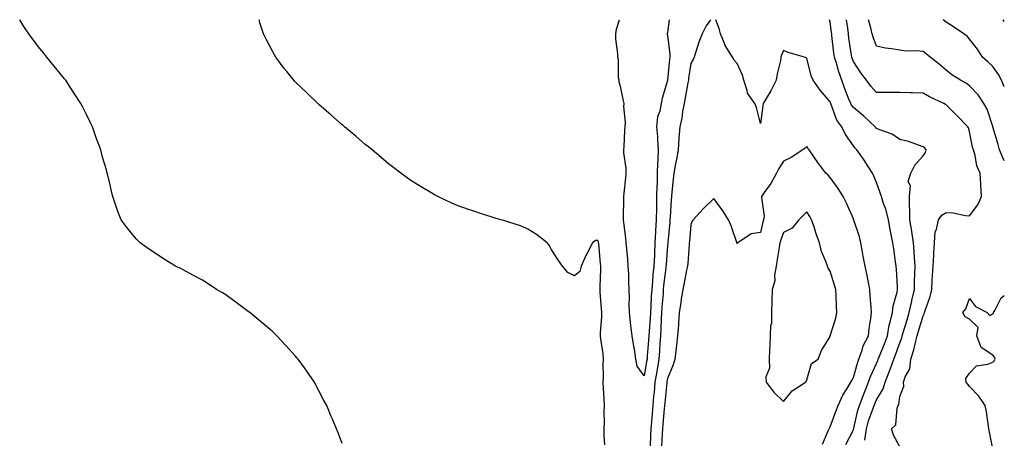
# Model space of a CAD drawing. Units: inches. Extents: x 960563 to 963203, y 7263578 to 7266218.
# Drawn here: x 962779 to 963203, y 7266038 to 7266218 of the extents above; entities that cross this region are included whole.
import ezdxf

# ---------------------------------------------------------------- set-up
doc = ezdxf.new("R2010")
doc.units = ezdxf.units.IN
doc.header["$MEASUREMENT"] = 0
doc.layers.add('Contour_96057263', color=7, linetype='Continuous', true_color=0xf3f488)

msp = doc.modelspace()

# ---------------------------------------------------------------- linework, layer by layer
at = {"layer": 'Contour_96057263'}
msp.add_line((963203, 7266217.28, 3162), (963202.55, 7266218, 3162), dxfattribs=at)
for points in [[(962918.05, 7266035.57, 3168), (962916.3, 7266040.17, 3168), (962915.72, 7266041.92, 3168), (962913.95, 7266046.02, 3168), (962913.39, 7266047.26, 3168), (962911.43, 7266051.92, 3168), (962910.23, 7266054.1, 3168), (962908.05, 7266058.21, 3168), (962906.8, 7266060.67, 3168), (962906.17, 7266061.92, 3168), (962902.86, 7266066.73, 3168), (962901.88, 7266068.09, 3168), (962899.12, 7266071.92, 3168), (962898.64, 7266072.51, 3168), (962898.05, 7266073.17, 3168), (962893.92, 7266077.79, 3168), (962889.96, 7266081.92, 3168), (962889, 7266082.87, 3168), (962888.05, 7266083.74, 3168), (962883.67, 7266087.55, 3168), (962878.33, 7266091.92, 3168), (962878.18, 7266092.05, 3168), (962878.05, 7266092.15, 3168), (962877.12, 7266092.85, 3168), (962872.47, 7266096.34, 3168), (962868.05, 7266099.51, 3168), (962866.57, 7266100.44, 3168), (962864.06, 7266101.92, 3168), (962860.44, 7266104.31, 3168), (962858.05, 7266105.84, 3168), (962854.09, 7266107.96, 3168), (962849.67, 7266110.3, 3168), (962848.05, 7266111.16, 3168), (962847.52, 7266111.39, 3168), (962846.39, 7266111.92, 3168), (962841.2, 7266115.07, 3168), (962838.05, 7266117.21, 3168), (962835.16, 7266119.03, 3168), (962831.14, 7266121.92, 3168), (962829.63, 7266123.5, 3168), (962828.05, 7266125.46, 3168), (962825.11, 7266128.98, 3168), (962823.05, 7266131.92, 3168), (962821.55, 7266135.42, 3168), (962820.18, 7266139.79, 3168), (962819.41, 7266141.92, 3168), (962819.07, 7266142.94, 3168), (962818.05, 7266147.5, 3168), (962817.2, 7266151.07, 3168), (962817.04, 7266151.92, 3168), (962816.66, 7266153.31, 3168), (962815.01, 7266158.88, 3168), (962814.28, 7266161.92, 3168), (962812.5, 7266166.37, 3168), (962812, 7266167.97, 3168), (962810.61, 7266171.92, 3168), (962809.73, 7266173.6, 3168), (962808.05, 7266177.26, 3168), (962806.43, 7266180.3, 3168), (962805.61, 7266181.92, 3168), (962802.58, 7266186.45, 3168), (962801.01, 7266188.96, 3168), (962799.13, 7266191.92, 3168), (962798.66, 7266192.53, 3168), (962798.05, 7266193.32, 3168), (962794.14, 7266198.01, 3168), (962791.07, 7266201.92, 3168), (962789.69, 7266203.56, 3168), (962788.05, 7266205.62, 3168), (962785.28, 7266209.15, 3168), (962783.24, 7266211.92, 3168), (962781.17, 7266215.04, 3168), (962779.33, 7266218, 3168)], [(963031.13, 7266035, 3167), (963030.82, 7266039.15, 3167), (963030.84, 7266041.92, 3167), (963030.97, 7266044.84, 3167), (963030.86, 7266049.11, 3167), (963031.01, 7266051.92, 3167), (963030.83, 7266054.7, 3167), (963030.57, 7266059.4, 3167), (963030.42, 7266061.92, 3167), (963030.55, 7266064.42, 3167), (963030.44, 7266069.53, 3167), (963030.6, 7266071.92, 3167), (963030.33, 7266074.2, 3167), (963029.37, 7266080.6, 3167), (963029.19, 7266081.92, 3167), (963029.21, 7266083.08, 3167), (963029.76, 7266090.21, 3167), (963029.78, 7266091.92, 3167), (963029.74, 7266093.61, 3167), (963029.12, 7266100.85, 3167), (963029.1, 7266101.92, 3167), (963029.13, 7266103, 3167), (963029.39, 7266110.58, 3167), (963029.42, 7266111.92, 3167), (963029.26, 7266113.13, 3167), (963028.46, 7266121.51, 3167), (963028.41, 7266121.92, 3167), (963028.34, 7266122.21, 3167), (963028.05, 7266122.99, 3167), (963027.08, 7266122.89, 3167), (963025.8, 7266121.92, 3167), (963023.37, 7266117.24, 3167), (963023.15, 7266116.82, 3167), (963020.91, 7266111.92, 3167), (963020.32, 7266109.65, 3167), (963018.05, 7266107.8, 3167), (963015.26, 7266109.13, 3167), (963012.86, 7266111.92, 3167), (963010.88, 7266114.75, 3167), (963008.05, 7266119.22, 3167), (963007.11, 7266120.98, 3167), (963006.36, 7266121.92, 3167), (963001.65, 7266125.52, 3167), (962998.05, 7266127.9, 3167), (962995.2, 7266129.07, 3167), (962988.89, 7266131.08, 3167), (962988.05, 7266131.38, 3167), (962987.63, 7266131.5, 3167), (962986.28, 7266131.92, 3167), (962979.93, 7266133.8, 3167), (962978.05, 7266134.43, 3167), (962974.27, 7266135.7, 3167), (962972.41, 7266136.28, 3167), (962968.05, 7266137.86, 3167), (962965.21, 7266139.08, 3167), (962959.19, 7266141.92, 3167), (962958.42, 7266142.29, 3167), (962958.05, 7266142.49, 3167), (962956.64, 7266143.33, 3167), (962952.12, 7266145.99, 3167), (962948.05, 7266148.51, 3167), (962946.07, 7266149.94, 3167), (962943.4, 7266151.92, 3167), (962940.35, 7266154.22, 3167), (962938.05, 7266155.96, 3167), (962934.82, 7266158.69, 3167), (962930.94, 7266161.92, 3167), (962929.36, 7266163.23, 3167), (962928.05, 7266164.29, 3167), (962923.94, 7266167.81, 3167), (962919.06, 7266171.92, 3167), (962918.52, 7266172.39, 3167), (962918.05, 7266172.77, 3167), (962913.19, 7266177.06, 3167), (962911.16, 7266178.81, 3167), (962908.05, 7266181.5, 3167), (962907.84, 7266181.71, 3167), (962907.59, 7266181.92, 3167), (962902.73, 7266186.6, 3167), (962898.05, 7266191.07, 3167), (962897.63, 7266191.5, 3167), (962897.26, 7266191.92, 3167), (962894.24, 7266195.73, 3167), (962893.19, 7266197.06, 3167), (962889.48, 7266201.92, 3167), (962888.95, 7266202.82, 3167), (962888.05, 7266204.45, 3167), (962885.47, 7266209.34, 3167), (962884.18, 7266211.92, 3167), (962882.73, 7266216.6, 3167), (962882.45, 7266217.52, 3167), (962882.31, 7266218, 3167)], [(963048.05, 7266064.73, 3166), (963045, 7266068.87, 3166), (963044.5, 7266071.92, 3166), (963043.81, 7266076.16, 3166), (963043.55, 7266077.42, 3166), (963042.88, 7266081.92, 3166), (963042.31, 7266086.18, 3166), (963042.22, 7266087.75, 3166), (963041.73, 7266091.92, 3166), (963041.61, 7266095.48, 3166), (963041.71, 7266098.26, 3166), (963041.59, 7266101.92, 3166), (963041.37, 7266105.24, 3166), (963041.42, 7266108.55, 3166), (963041.22, 7266111.92, 3166), (963041, 7266114.87, 3166), (963040.53, 7266119.44, 3166), (963040.34, 7266121.92, 3166), (963040.15, 7266124.02, 3166), (963039.33, 7266130.64, 3166), (963039.2, 7266131.92, 3166), (963039.19, 7266133.06, 3166), (963039.32, 7266140.65, 3166), (963039.3, 7266141.92, 3166), (963039.41, 7266143.28, 3166), (963040.09, 7266149.88, 3166), (963040.25, 7266151.92, 3166), (963040.24, 7266154.11, 3166), (963039.25, 7266160.72, 3166), (963039.25, 7266161.92, 3166), (963039.4, 7266163.27, 3166), (963039.65, 7266170.32, 3166), (963039.86, 7266171.92, 3166), (963039.94, 7266173.81, 3166), (963039.3, 7266180.67, 3166), (963039.39, 7266181.92, 3166), (963039.18, 7266183.05, 3166), (963038.05, 7266188.66, 3166), (963037.35, 7266191.22, 3166), (963037.21, 7266191.92, 3166), (963037.05, 7266192.92, 3166), (963036.96, 7266200.83, 3166), (963036.72, 7266201.92, 3166), (963036.71, 7266203.26, 3166), (963035.9, 7266209.77, 3166), (963035.88, 7266211.92, 3166), (963036.08, 7266213.89, 3166), (963037.39, 7266218, 3166)], [(963058.86, 7266218, 3166), (963058.05, 7266212.47, 3166), (963057.96, 7266212.01, 3166), (963057.96, 7266211.92, 3166), (963057.96, 7266211.83, 3166), (963058.05, 7266211.33, 3166), (963059.09, 7266202.96, 3166), (963059.11, 7266201.92, 3166), (963059, 7266200.97, 3166), (963058.07, 7266191.94, 3166), (963058.06, 7266191.91, 3166), (963058.05, 7266191.83, 3166), (963055.82, 7266184.15, 3166), (963055.37, 7266181.92, 3166), (963054.82, 7266178.69, 3166), (963053.8, 7266176.17, 3166), (963053.38, 7266171.92, 3166), (963053.72, 7266167.59, 3166), (963053.75, 7266166.22, 3166), (963054.06, 7266161.92, 3166), (963053.96, 7266157.83, 3166), (963053.73, 7266156.24, 3166), (963053.66, 7266151.92, 3166), (963053.57, 7266147.44, 3166), (963053.5, 7266146.47, 3166), (963053.41, 7266141.92, 3166), (963053.29, 7266137.16, 3166), (963053.28, 7266136.69, 3166), (963053.16, 7266131.92, 3166), (963052.92, 7266127.05, 3166), (963052.91, 7266126.78, 3166), (963052.68, 7266121.92, 3166), (963052.45, 7266117.52, 3166), (963052.42, 7266116.3, 3166), (963052.21, 7266111.92, 3166), (963051.82, 7266108.15, 3166), (963051.62, 7266105.49, 3166), (963051.27, 7266101.92, 3166), (963051.07, 7266098.9, 3166), (963050.87, 7266094.74, 3166), (963050.69, 7266091.92, 3166), (963050.55, 7266089.42, 3166), (963050.13, 7266084, 3166), (963050, 7266081.92, 3166), (963049.88, 7266080.09, 3166), (963049.36, 7266073.23, 3166), (963049.27, 7266071.92, 3166), (963049.09, 7266070.88, 3166), (963048.05, 7266064.73, 3166)], [(963076.52, 7266218, 3167), (963074.65, 7266215.32, 3167), (963072.94, 7266211.92, 3167), (963071.58, 7266208.39, 3167), (963070.32, 7266204.19, 3167), (963069.54, 7266201.92, 3167), (963069.08, 7266200.89, 3167), (963068.05, 7266199.1, 3167), (963067.18, 7266192.79, 3167), (963067.08, 7266191.92, 3167), (963066.88, 7266190.75, 3167), (963065.66, 7266184.31, 3167), (963065.25, 7266181.92, 3167), (963064.55, 7266178.42, 3167), (963064.29, 7266175.68, 3167), (963063.33, 7266171.92, 3167), (963062.96, 7266167.01, 3167), (963062.96, 7266166.83, 3167), (963062.65, 7266161.92, 3167), (963061.95, 7266158.02, 3167), (963061.42, 7266155.29, 3167), (963060.8, 7266151.92, 3167), (963060.57, 7266149.4, 3167), (963059.92, 7266143.8, 3167), (963059.75, 7266141.92, 3167), (963059.6, 7266140.37, 3167), (963059.26, 7266133.13, 3167), (963059.15, 7266131.92, 3167), (963059.07, 7266130.9, 3167), (963058.17, 7266122.04, 3167), (963058.16, 7266121.92, 3167), (963058.15, 7266121.82, 3167), (963058.05, 7266120.99, 3167), (963057.46, 7266112.51, 3167), (963057.43, 7266111.92, 3167), (963057.37, 7266111.24, 3167), (963056.42, 7266103.55, 3167), (963056.26, 7266101.92, 3167), (963056.14, 7266100.01, 3167), (963055.65, 7266094.32, 3167), (963055.49, 7266091.92, 3167), (963055.34, 7266089.21, 3167), (963055.18, 7266084.79, 3167), (963055.01, 7266081.92, 3167), (963054.79, 7266078.66, 3167), (963054.57, 7266075.4, 3167), (963054.33, 7266071.92, 3167), (963053.6, 7266067.47, 3167), (963053.45, 7266066.52, 3167), (963052.68, 7266061.92, 3167), (963052.27, 7266057.7, 3167), (963052.11, 7266055.98, 3167), (963051.72, 7266051.92, 3167), (963051.44, 7266048.53, 3167), (963051.16, 7266045.03, 3167), (963050.9, 7266041.92, 3167), (963050.76, 7266039.21, 3167), (963050.59, 7266034.46, 3167)], [(963134.86, 7266035.11, 3167), (963138.05, 7266041.45, 3167), (963138.18, 7266041.79, 3167), (963138.19, 7266041.92, 3167), (963138.25, 7266042.12, 3167), (963139.99, 7266049.98, 3167), (963140.62, 7266051.92, 3167), (963142.23, 7266056.1, 3167), (963142.65, 7266057.32, 3167), (963144.62, 7266061.92, 3167), (963145.49, 7266064.48, 3167), (963148.05, 7266070.05, 3167), (963148.59, 7266071.38, 3167), (963148.79, 7266071.92, 3167), (963149.26, 7266073.13, 3167), (963151.42, 7266078.55, 3167), (963152.68, 7266081.92, 3167), (963153.51, 7266086.46, 3167), (963153.95, 7266087.82, 3167), (963154.91, 7266091.92, 3167), (963155.19, 7266094.78, 3167), (963156.92, 7266100.79, 3167), (963157.07, 7266101.92, 3167), (963156.99, 7266102.98, 3167), (963156.59, 7266110.46, 3167), (963156.45, 7266111.92, 3167), (963156.18, 7266113.79, 3167), (963155.44, 7266119.31, 3167), (963155.05, 7266121.92, 3167), (963154.37, 7266125.6, 3167), (963153.83, 7266127.7, 3167), (963153.17, 7266131.92, 3167), (963152.15, 7266136.02, 3167), (963151.06, 7266138.91, 3167), (963150.13, 7266141.92, 3167), (963149.57, 7266143.44, 3167), (963148.05, 7266147.88, 3167), (963146.82, 7266150.69, 3167), (963146.24, 7266151.92, 3167), (963143.11, 7266156.86, 3167), (963143.06, 7266156.93, 3167), (963139.55, 7266161.92, 3167), (963138.81, 7266162.68, 3167), (963138.05, 7266163.73, 3167), (963134.72, 7266168.59, 3167), (963133.05, 7266171.92, 3167), (963130.88, 7266174.75, 3167), (963128.52, 7266181.45, 3167), (963128.29, 7266181.92, 3167), (963128.23, 7266182.1, 3167), (963128.05, 7266182.59, 3167), (963123.76, 7266187.63, 3167), (963120.8, 7266191.92, 3167), (963119.93, 7266193.8, 3167), (963118.05, 7266201.48, 3167), (963117.71, 7266201.58, 3167), (963117, 7266201.92, 3167), (963110, 7266203.87, 3167), (963108.05, 7266204.69, 3167), (963107.17, 7266202.8, 3167), (963106.91, 7266201.92, 3167), (963106.63, 7266200.5, 3167), (963105.31, 7266194.66, 3167), (963104.82, 7266191.92, 3167), (963102.55, 7266187.42, 3167), (963100.97, 7266184.84, 3167), (963099.27, 7266181.92, 3167), (963099.09, 7266180.88, 3167), (963098.05, 7266173.35, 3167), (963096.4, 7266180.27, 3167), (963095.66, 7266181.92, 3167), (963092.48, 7266186.35, 3167), (963092.38, 7266187.59, 3167), (963090.94, 7266191.92, 3167), (963090.32, 7266194.19, 3167), (963088.05, 7266199.12, 3167), (963086.73, 7266200.6, 3167), (963086.03, 7266201.92, 3167), (963082.96, 7266206.83, 3167), (963082.88, 7266207.09, 3167), (963080.86, 7266211.92, 3167), (963080.36, 7266214.23, 3167), (963078.9, 7266218, 3167)], [(963142.98, 7266036.99, 3166), (963143.66, 7266041.92, 3166), (963144.61, 7266045.36, 3166), (963146.5, 7266050.37, 3166), (963147.01, 7266051.92, 3166), (963147.29, 7266052.68, 3166), (963148.05, 7266054.33, 3166), (963150.86, 7266059.11, 3166), (963151.69, 7266061.92, 3166), (963153.49, 7266066.48, 3166), (963153.98, 7266067.85, 3166), (963155.51, 7266071.92, 3166), (963156.21, 7266073.76, 3166), (963158.05, 7266078.87, 3166), (963158.89, 7266081.08, 3166), (963159.11, 7266081.92, 3166), (963159.55, 7266083.42, 3166), (963161.13, 7266088.84, 3166), (963162.02, 7266091.92, 3166), (963163.14, 7266096.83, 3166), (963163.21, 7266097.08, 3166), (963164.38, 7266101.92, 3166), (963164.42, 7266105.55, 3166), (963164.57, 7266108.44, 3166), (963164.61, 7266111.92, 3166), (963164.37, 7266115.6, 3166), (963164.22, 7266118.09, 3166), (963163.96, 7266121.92, 3166), (963163.17, 7266126.8, 3166), (963163.14, 7266127.01, 3166), (963162.34, 7266131.92, 3166), (963162.39, 7266136.26, 3166), (963162.19, 7266137.78, 3166), (963162.25, 7266141.92, 3166), (963162.57, 7266146.44, 3166), (963161.66, 7266148.31, 3166), (963162.71, 7266151.92, 3166), (963164.52, 7266155.45, 3166), (963168.05, 7266159.37, 3166), (963169.13, 7266160.84, 3166), (963169.42, 7266161.92, 3166), (963168.77, 7266162.64, 3166), (963168.05, 7266163.33, 3166), (963166.04, 7266163.93, 3166), (963161.75, 7266165.62, 3166), (963158.05, 7266166.49, 3166), (963154.8, 7266168.67, 3166), (963149.38, 7266170.59, 3166), (963148.05, 7266171.2, 3166), (963147.7, 7266171.57, 3166), (963147.42, 7266171.92, 3166), (963142.58, 7266176.45, 3166), (963138.05, 7266180.17, 3166), (963137.27, 7266181.14, 3166), (963136.9, 7266181.92, 3166), (963136.17, 7266183.8, 3166), (963134.39, 7266188.26, 3166), (963133.02, 7266191.92, 3166), (963131.73, 7266195.6, 3166), (963130.75, 7266199.22, 3166), (963129.91, 7266201.92, 3166), (963129.69, 7266203.56, 3166), (963128.84, 7266211.13, 3166), (963128.73, 7266211.92, 3166), (963128.66, 7266212.53, 3166), (963128.05, 7266216.94, 3166), (963127.73, 7266218, 3166)], [(963158.05, 7266034.2, 3165), (963155.27, 7266039.14, 3165), (963154.4, 7266041.92, 3165), (963156.32, 7266043.65, 3165), (963156.96, 7266050.83, 3165), (963157.38, 7266051.92, 3165), (963157.59, 7266052.38, 3165), (963158.05, 7266055.79, 3165), (963159.72, 7266060.25, 3165), (963159.68, 7266061.92, 3165), (963160.35, 7266064.22, 3165), (963162.29, 7266067.68, 3165), (963162.84, 7266071.92, 3165), (963164.1, 7266075.87, 3165), (963164.62, 7266078.49, 3165), (963165.53, 7266081.92, 3165), (963166.1, 7266083.87, 3165), (963168.05, 7266090.55, 3165), (963168.57, 7266091.4, 3165), (963168.68, 7266091.92, 3165), (963168.93, 7266092.8, 3165), (963171.13, 7266098.84, 3165), (963171.78, 7266101.92, 3165), (963172.03, 7266105.9, 3165), (963172.14, 7266107.83, 3165), (963172.42, 7266111.92, 3165), (963172.66, 7266116.53, 3165), (963172.61, 7266117.36, 3165), (963172.92, 7266121.92, 3165), (963173.31, 7266126.66, 3165), (963173.87, 7266127.74, 3165), (963174.68, 7266131.92, 3165), (963176.13, 7266133.84, 3165), (963178.05, 7266135, 3165), (963181.05, 7266134.92, 3165), (963186.29, 7266133.68, 3165), (963188.05, 7266133.61, 3165), (963191.68, 7266138.29, 3165), (963193.21, 7266141.92, 3165), (963192.89, 7266146.76, 3165), (963192.89, 7266147.08, 3165), (963192.63, 7266151.92, 3165), (963191.17, 7266155.05, 3165), (963190.42, 7266159.55, 3165), (963189.69, 7266161.92, 3165), (963189.32, 7266163.19, 3165), (963188.05, 7266169.89, 3165), (963187.57, 7266171.44, 3165), (963187.36, 7266171.92, 3165), (963182.69, 7266176.56, 3165), (963178.05, 7266181.28, 3165), (963177.64, 7266181.51, 3165), (963177.04, 7266181.92, 3165), (963170.88, 7266184.75, 3165), (963168.05, 7266186.39, 3165), (963163.46, 7266186.51, 3165), (963162.61, 7266186.48, 3165), (963158.05, 7266186.61, 3165), (963153.33, 7266186.64, 3165), (963152.78, 7266186.65, 3165), (963148.05, 7266186.68, 3165), (963145.57, 7266189.44, 3165), (963143.71, 7266191.92, 3165), (963141.29, 7266195.16, 3165), (963138.05, 7266199.95, 3165), (963137.5, 7266201.37, 3165), (963137.33, 7266201.92, 3165), (963137.22, 7266202.75, 3165), (963136.17, 7266210.04, 3165), (963135.92, 7266211.92, 3165), (963135.61, 7266214.36, 3165), (963135.16, 7266218, 3165)], [(963203, 7266157.2, 3164), (963200.98, 7266161.92, 3164), (963200.39, 7266164.26, 3164), (963198.08, 7266171.89, 3164), (963198.07, 7266171.92, 3164), (963198.06, 7266171.93, 3164), (963198.05, 7266171.98, 3164), (963195.57, 7266179.44, 3164), (963194.22, 7266181.92, 3164), (963191.74, 7266185.61, 3164), (963188.05, 7266189.6, 3164), (963186.71, 7266190.58, 3164), (963184.1, 7266191.92, 3164), (963180.42, 7266194.29, 3164), (963178.05, 7266196.23, 3164), (963174.97, 7266198.84, 3164), (963171.09, 7266201.92, 3164), (963169.4, 7266203.27, 3164), (963168.05, 7266204.24, 3164), (963165.42, 7266204.55, 3164), (963160.59, 7266204.46, 3164), (963158.05, 7266204.85, 3164), (963154.49, 7266205.48, 3164), (963151.87, 7266205.74, 3164), (963148.05, 7266206.58, 3164), (963146.57, 7266210.44, 3164), (963146.14, 7266211.92, 3164), (963145.54, 7266214.43, 3164), (963144.58, 7266218, 3164)], [(963203, 7266189.08, 3163), (963201.83, 7266191.92, 3163), (963200.56, 7266194.43, 3163), (963198.05, 7266197.86, 3163), (963195.97, 7266199.84, 3163), (963193.6, 7266201.92, 3163), (963191.43, 7266205.3, 3163), (963188.05, 7266209.67, 3163), (963186.97, 7266210.84, 3163), (963185.56, 7266211.92, 3163), (963181.08, 7266214.95, 3163), (963178.05, 7266216.99, 3163), (963176.64, 7266218, 3163)], [(963124.71, 7266035.26, 3168), (963127.22, 7266041.09, 3168), (963127.58, 7266041.92, 3168), (963127.72, 7266042.25, 3168), (963128.05, 7266042.75, 3168), (963130.56, 7266049.41, 3168), (963131.56, 7266051.92, 3168), (963133.57, 7266056.4, 3168), (963135.44, 7266059.31, 3168), (963136.98, 7266061.92, 3168), (963137.33, 7266062.64, 3168), (963138.05, 7266064.01, 3168), (963139.77, 7266070.2, 3168), (963140.47, 7266071.92, 3168), (963141.86, 7266075.73, 3168), (963142.34, 7266077.63, 3168), (963144.58, 7266081.92, 3168), (963144.92, 7266085.05, 3168), (963145.56, 7266089.43, 3168), (963145.84, 7266091.92, 3168), (963145.67, 7266094.3, 3168), (963145.34, 7266099.21, 3168), (963145.12, 7266101.92, 3168), (963144.37, 7266105.6, 3168), (963144.04, 7266107.91, 3168), (963143.07, 7266111.92, 3168), (963142.28, 7266116.15, 3168), (963141.97, 7266118, 3168), (963141.25, 7266121.92, 3168), (963140.7, 7266124.57, 3168), (963138.3, 7266131.67, 3168), (963138.24, 7266131.92, 3168), (963138.18, 7266132.05, 3168), (963138.05, 7266132.34, 3168), (963135.09, 7266138.96, 3168), (963133.67, 7266141.92, 3168), (963131.51, 7266145.38, 3168), (963128.05, 7266150.04, 3168), (963127.18, 7266151.05, 3168), (963126.17, 7266151.92, 3168), (963122.71, 7266156.58, 3168), (963121.16, 7266158.81, 3168), (963118.98, 7266161.92, 3168), (963118.6, 7266162.47, 3168), (963118.05, 7266163.4, 3168), (963117.3, 7266162.67, 3168), (963116.3, 7266161.92, 3168), (963111.34, 7266158.63, 3168), (963108.05, 7266157.17, 3168), (963106.05, 7266153.92, 3168), (963104.96, 7266151.92, 3168), (963102.52, 7266147.45, 3168), (963099.74, 7266143.61, 3168), (963098.58, 7266141.92, 3168), (963098.47, 7266141.5, 3168), (963099.6, 7266133.47, 3168), (963099.4, 7266131.92, 3168), (963099.06, 7266130.91, 3168), (963098.05, 7266126.43, 3168), (963094.13, 7266125.84, 3168), (963088.35, 7266121.92, 3168), (963088.2, 7266121.77, 3168), (963088.05, 7266121.59, 3168), (963087.96, 7266121.83, 3168), (963087.93, 7266121.92, 3168), (963087.86, 7266122.11, 3168), (963085.46, 7266129.33, 3168), (963084.39, 7266131.92, 3168), (963081.84, 7266135.71, 3168), (963078.05, 7266141, 3168), (963073.37, 7266136.6, 3168), (963069.05, 7266131.92, 3168), (963068.67, 7266131.3, 3168), (963068.05, 7266129.84, 3168), (963067.51, 7266122.46, 3168), (963067.46, 7266121.92, 3168), (963067.4, 7266121.27, 3168), (963066.79, 7266113.18, 3168), (963066.66, 7266111.92, 3168), (963066.28, 7266110.15, 3168), (963065.24, 7266104.73, 3168), (963064.61, 7266101.92, 3168), (963063.99, 7266097.86, 3168), (963063.77, 7266096.2, 3168), (963063.08, 7266091.92, 3168), (963062.79, 7266087.18, 3168), (963062.74, 7266086.61, 3168), (963062.43, 7266081.92, 3168), (963062, 7266077.97, 3168), (963061.62, 7266075.49, 3168), (963061.19, 7266071.92, 3168), (963060.48, 7266069.49, 3168), (963058.05, 7266063.49, 3168), (963057.84, 7266062.13, 3168), (963057.8, 7266061.92, 3168), (963057.77, 7266061.64, 3168), (963056.86, 7266053.11, 3168), (963056.75, 7266051.92, 3168), (963056.63, 7266050.5, 3168), (963056.1, 7266043.87, 3168), (963055.94, 7266041.92, 3168), (963055.81, 7266039.68, 3168), (963055.46, 7266034.51, 3168)], [(963198.05, 7266033.31, 3164), (963196.59, 7266040.46, 3164), (963196.37, 7266041.92, 3164), (963195.99, 7266043.98, 3164), (963195.4, 7266049.27, 3164), (963194.81, 7266051.92, 3164), (963192.1, 7266055.97, 3164), (963188.05, 7266060.18, 3164), (963187.24, 7266061.11, 3164), (963186.66, 7266061.92, 3164), (963186.47, 7266063.5, 3164), (963188.05, 7266065.8, 3164), (963190.97, 7266069, 3164), (963195.87, 7266069.74, 3164), (963198.05, 7266070.64, 3164), (963198.72, 7266071.25, 3164), (963199, 7266071.92, 3164), (963198.84, 7266072.71, 3164), (963198.05, 7266073.6, 3164), (963193.08, 7266076.95, 3164), (963191.18, 7266081.92, 3164), (963191.71, 7266085.58, 3164), (963188.05, 7266089.05, 3164), (963186.21, 7266090.08, 3164), (963185.22, 7266091.92, 3164), (963186.46, 7266093.51, 3164), (963188.05, 7266097.96, 3164), (963190.65, 7266094.52, 3164), (963195.67, 7266091.92, 3164), (963196.77, 7266090.64, 3164), (963198.05, 7266091.37, 3164), (963198.31, 7266091.66, 3164), (963198.38, 7266091.92, 3164), (963198.95, 7266092.82, 3164), (963201.67, 7266098.3, 3164), (963203, 7266099.26, 3164)]]:
    msp.add_polyline3d(points, dxfattribs=at)
msp.add_polyline3d([(963108.05, 7266053.65, 3169), (963111.69, 7266058.28, 3169), (963117.41, 7266061.92, 3169), (963117.69, 7266062.28, 3169), (963118.05, 7266062.99, 3169), (963120.01, 7266069.96, 3169), (963122.84, 7266071.92, 3169), (963124.35, 7266075.62, 3169), (963128.05, 7266081.71, 3169), (963128.07, 7266081.9, 3169), (963128.08, 7266081.92, 3169), (963128.09, 7266081.96, 3169), (963130.45, 7266089.52, 3169), (963130.94, 7266091.92, 3169), (963130.76, 7266094.63, 3169), (963130.66, 7266099.31, 3169), (963130.5, 7266101.92, 3169), (963129.9, 7266103.77, 3169), (963128.05, 7266109.75, 3169), (963127.21, 7266111.08, 3169), (963126.89, 7266111.92, 3169), (963126.34, 7266113.63, 3169), (963124.41, 7266118.28, 3169), (963123.54, 7266121.92, 3169), (963121.99, 7266125.86, 3169), (963121.14, 7266128.83, 3169), (963120.09, 7266131.92, 3169), (963119.38, 7266133.25, 3169), (963118.05, 7266135.26, 3169), (963116.34, 7266133.63, 3169), (963114.6, 7266131.92, 3169), (963111.66, 7266128.31, 3169), (963108.05, 7266126.38, 3169), (963106.78, 7266123.19, 3169), (963106.42, 7266121.92, 3169), (963106.14, 7266120.01, 3169), (963105.25, 7266114.72, 3169), (963104.85, 7266111.92, 3169), (963104.17, 7266108.04, 3169), (963104.31, 7266105.66, 3169), (963103.16, 7266101.92, 3169), (963102.96, 7266097.01, 3169), (963102.98, 7266096.85, 3169), (963102.83, 7266091.92, 3169), (963102.78, 7266087.19, 3169), (963102.41, 7266086.28, 3169), (963102.29, 7266081.92, 3169), (963102.13, 7266077.84, 3169), (963102.03, 7266075.9, 3169), (963101.87, 7266071.92, 3169), (963101.93, 7266068.04, 3169), (963100.38, 7266064.25, 3169), (963100.47, 7266061.92, 3169), (963103.85, 7266057.72, 3169)], close=True, dxfattribs=at)

doc.saveas('drawing.dxf')
